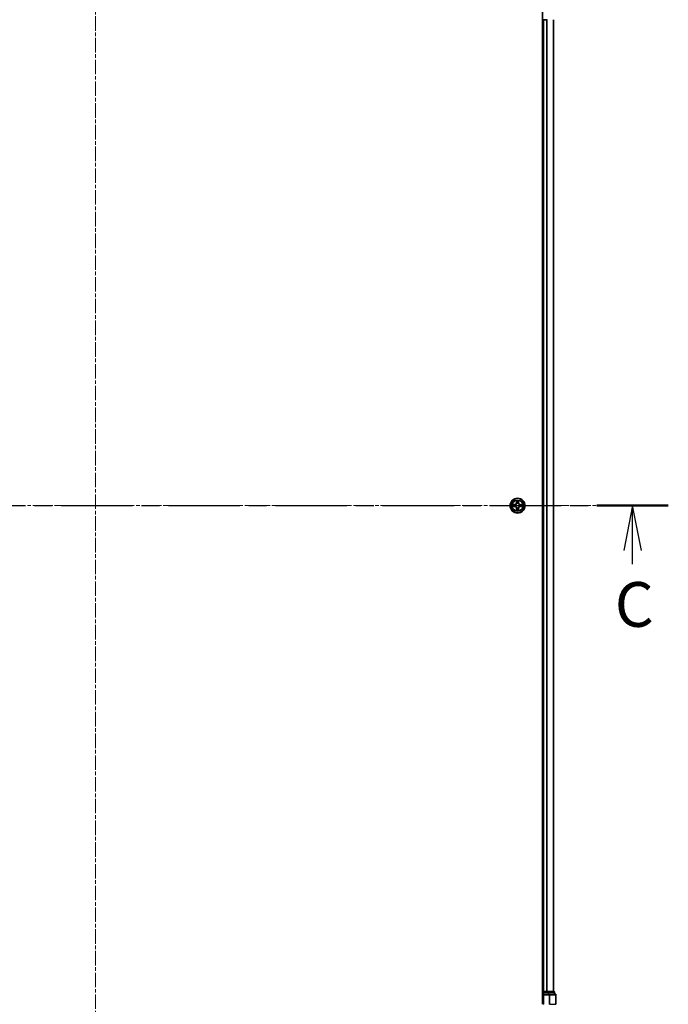
# Model space of a CAD drawing. Units: millimetres. Extents: x 0 to 9248, y 0 to 1967.
# Drawn here: x 2038 to 2292, y 1376 to 1761 of the extents above; entities that cross this region are included whole.
import ezdxf

# ---------------------------------------------------------------- set-up
doc = ezdxf.new("R2010")
doc.units = ezdxf.units.MM
doc.linetypes.add('CHAIN', pattern=[0.3543, 0.2362, -0.0295, 0.0591, -0.0295])
doc.layers.add('Centerline (ISO)', color=7, linetype='Continuous', lineweight=18, true_color=0x80ffff)
for name, color, linetype, lineweight in [('Section Line (ISO)', 7, 'CHAIN', 25), ('Visible (ISO)', 7, 'Continuous', 35), ('Visible Narrow (ISO)', 7, 'Continuous', 25)]:
    doc.layers.add(name, color=color, linetype=linetype, lineweight=lineweight)
doc.styles.add('Note Text (TK)', font='MS PGothic.ttf')

# ---------------------------------------------------------------- blocks, each defined once
blk = doc.blocks.new('2dTransSection91')
at = {"layer": 'Section Line (ISO)', "linetype": 'CHAIN', "ltscale": 16.891287}
blk.add_line((137.028, 232.497), (200.858, 232.497), dxfattribs=at)
at = {"layer": 'Section Line (ISO)', "linetype": 'Continuous', "lineweight": 50}
blk.add_line((196.874, 232.497), (200.858, 232.497), dxfattribs=at)
at = {"layer": 'Section Line (ISO)', "linetype": 'Continuous'}
for p, q in [((198.866, 232.497), (198.366, 229.997)), ((198.866, 229.997), (198.866, 232.497)), ((199.366, 229.997), (198.866, 232.497)), ((198.866, 229.233), (198.866, 229.997))]:
    blk.add_line(p, q, dxfattribs=at)
at = {"layer": 'Section Line (ISO)', "insert": (197.87, 224.946), "char_height": 2.5, "attachment_point": 7, "style": 'Note Text (TK)'}
blk.add_mtext('C', dxfattribs=at)

msp = doc.modelspace()

# ---------------------------------------------------------------- linework, layer by layer
at = {"layer": 'Centerline (ISO)', "linetype": 'CHAIN', "ltscale": 23.990969}
for p, q in [((2068.0735, 1813.8321), (2068.0735, 1329.6279)), ((2270.208, 1571.4793), (1875.6623, 1571.4793))]:
    msp.add_line(p, q, dxfattribs=at)
at = {"layer": 'Visible (ISO)'}
for p, q in [((2242.7735, 1766.4793), (2242.7735, 1376.4793)), ((2242.7735, 1761.4793), (2243.0735, 1761.4793)), ((2243.0735, 1761.4793), (2243.3735, 1761.4793)), ((2243.0735, 1761.4793), (2243.0735, 1381.4793)), ((2243.3735, 1761.4793), (2244.433, 1761.4793)), ((2244.433, 1761.4793), (2244.6566, 1761.4793)), ((2247.0735, 1381.4793), (2247.0735, 1761.4793)), ((2243.0735, 1381.4793), (2242.7735, 1381.4793)), ((2243.3735, 1381.4793), (2243.0735, 1381.4793)), ((2243.0735, 1381.1793), (2243.0735, 1380.4793)), ((2243.0735, 1380.4793), (2243.0735, 1376.4793)), ((2243.0735, 1380.4793), (2243.3735, 1380.1793)), ((2243.3735, 1380.4793), (2243.0735, 1380.4793)), ((2244.433, 1381.4793), (2243.3735, 1381.4793)), ((2243.3735, 1380.4793), (2245.0321, 1380.4793)), ((2244.6566, 1381.4793), (2244.433, 1381.4793)), ((2245.0321, 1381.4793), (2244.6566, 1381.4793)), ((2247.2735, 1381.4793), (2245.0321, 1381.4793)), ((2245.433, 1380.4793), (2245.0321, 1380.4793)), ((2247.7735, 1380.4793), (2245.433, 1380.4793)), ((2247.5735, 1380.4793), (2247.5735, 1381.1793)), ((2248.0735, 1376.4793), (2248.0735, 1380.1793))]:
    msp.add_line(p, q, dxfattribs=at)
msp.add_circle((2233.0735, 1571.4793), 2.9, dxfattribs=at)
for centre, start, end in [((2243.3735, 1381.1793), 90, 180), ((2247.2735, 1381.1793), 0, 90), ((2247.7735, 1380.1793), 0, 90)]:
    msp.add_arc(centre, 0.3, start, end, dxfattribs=at)
at = {"layer": 'Visible Narrow (ISO)'}
for p, q in [((2243.3735, 1381.4793), (2243.3735, 1761.4793)), ((2244.433, 1761.4793), (2244.433, 1381.4793)), ((2244.6635, 1381.4793), (2244.6635, 1761.4793)), ((2247.004, 1761.4793), (2247.004, 1381.4793)), ((2231.8303, 1571.8833), (2231.0508, 1571.8697)), ((2231.0508, 1571.0888), (2231.8303, 1571.0752)), ((2231.3411, 1571.825), (2231.8312, 1571.8335)), ((2231.8312, 1571.125), (2231.3411, 1571.1336)), ((2231.8312, 1571.8335), (2231.8303, 1571.8833)), ((2231.8312, 1571.125), (2231.8303, 1571.0752)), ((2231.8312, 1571.8335), (2231.8324, 1571.7609)), ((2231.8312, 1571.125), (2231.8324, 1571.1977)), ((2232.1366, 1571.7258), (2232.1572, 1571.7204)), ((2232.1572, 1571.2382), (2232.1366, 1571.2328)), ((2232.6831, 1573.502), (2232.6694, 1572.7225)), ((2232.7192, 1572.7216), (2232.6694, 1572.7225)), ((2232.7192, 1572.7216), (2232.7278, 1573.2117)), ((2232.7192, 1572.7216), (2232.7919, 1572.7203)), ((2232.8324, 1572.3956), (2232.827, 1572.4162)), ((2233.32, 1572.4162), (2233.3146, 1572.3956)), ((2233.4277, 1572.7216), (2233.3551, 1572.7203)), ((2233.4192, 1573.2117), (2233.4277, 1572.7216)), ((2233.4277, 1572.7216), (2233.4776, 1572.7225)), ((2233.4776, 1572.7225), (2233.4639, 1573.502)), ((2233.9898, 1571.7204), (2234.0104, 1571.7258)), ((2234.0104, 1571.2328), (2233.9898, 1571.2382)), ((2234.3158, 1571.8335), (2234.3146, 1571.7609)), ((2234.3158, 1571.125), (2234.3146, 1571.1977)), ((2234.3158, 1571.8335), (2234.3167, 1571.8833)), ((2234.3158, 1571.8335), (2234.8059, 1571.825)), ((2234.8059, 1571.1336), (2234.3158, 1571.125)), ((2234.3158, 1571.125), (2234.3167, 1571.0752)), ((2235.0962, 1571.8697), (2234.3167, 1571.8833)), ((2234.3167, 1571.0752), (2235.0962, 1571.0888)), ((2232.7192, 1570.2369), (2232.6694, 1570.2361)), ((2232.6694, 1570.2361), (2232.6831, 1569.4566)), ((2232.7192, 1570.2369), (2232.7919, 1570.2382)), ((2232.7278, 1569.7469), (2232.7192, 1570.2369)), ((2232.827, 1570.5424), (2232.8324, 1570.563)), ((2233.3146, 1570.563), (2233.32, 1570.5424)), ((2233.4277, 1570.2369), (2233.3551, 1570.2382)), ((2233.4277, 1570.2369), (2233.4192, 1569.7469)), ((2233.4277, 1570.2369), (2233.4776, 1570.2361)), ((2233.4639, 1569.4566), (2233.4776, 1570.2361)), ((2242.7735, 1381.1793), (2243.0735, 1381.1793)), ((2243.3735, 1381.1793), (2243.0735, 1381.1793)), ((2243.3735, 1381.4793), (2243.3735, 1381.1793)), ((2243.3735, 1381.1793), (2245.0321, 1381.1793)), ((2243.3735, 1380.4793), (2243.3735, 1381.1793)), ((2243.3735, 1376.4793), (2243.3735, 1380.1793)), ((2243.3735, 1380.1793), (2245.433, 1380.1793)), ((2245.0321, 1381.4793), (2245.0321, 1381.1793)), ((2245.2626, 1381.1793), (2245.0321, 1381.1793)), ((2245.0321, 1381.1793), (2245.0321, 1380.4793)), ((2245.2626, 1381.1793), (2247.504, 1381.1793)), ((2245.2626, 1380.4793), (2245.2626, 1381.1793)), ((2245.433, 1380.4793), (2245.433, 1380.1793)), ((2245.6635, 1380.1793), (2245.433, 1380.1793)), ((2245.433, 1380.1793), (2245.433, 1376.4793)), ((2245.6635, 1380.1793), (2248.004, 1380.1793)), ((2245.6635, 1376.4793), (2245.6635, 1380.1793)), ((2247.5735, 1381.1793), (2247.504, 1381.1793)), ((2247.504, 1381.1793), (2247.504, 1380.4793)), ((2248.0735, 1380.1793), (2248.004, 1380.1793)), ((2248.004, 1380.1793), (2248.004, 1376.4793)), ((2243.3735, 1376.4793), (2243.0735, 1376.4793)), ((2245.6635, 1376.4793), (2245.433, 1376.4793)), ((2245.6635, 1376.4793), (2248.004, 1376.4793)), ((2248.004, 1376.4793), (2248.0735, 1376.4793))]:
    msp.add_line(p, q, dxfattribs=at)
for radius in [2.8677, 2.3092, 2.1415]:
    msp.add_circle((2233.0735, 1571.4793), radius, dxfattribs=at)
for centre, radius, start, end in [((2233.0735, 1571.4793), 2.0601, 169.074582, 190.925418), ((2233.0735, 1571.4793), 1.6122, 169.692479, 190.307521), ((2231.8154, 1572.7374), 0.8542, 271, 359), ((2231.8154, 1570.2212), 0.8542, 1, 89), ((2231.8154, 1572.7374), 0.904, 271, 359), ((2231.8154, 1570.2212), 0.904, 1, 89), ((2233.0735, 1571.4793), 0.9688, 165.258044, 194.741956), ((2233.0735, 1571.4793), 0.9475, 165.258044, 194.741956), ((2233.0735, 1571.4793), 2.0601, 79.074582, 100.925418), ((2233.0735, 1571.4793), 1.6122, 79.692479, 100.307521), ((2233.0735, 1571.4793), 0.9688, 75.258044, 104.741956), ((2233.0735, 1571.4793), 0.9475, 75.258044, 104.741956), ((2234.3316, 1572.7374), 0.904, 181, 269), ((2234.3316, 1570.2212), 0.904, 91, 179), ((2234.3316, 1572.7374), 0.8542, 181, 269), ((2234.3316, 1570.2212), 0.8542, 91, 179), ((2233.0735, 1571.4793), 0.9475, 345.258044, 14.741956), ((2233.0735, 1571.4793), 0.9688, 345.258044, 14.741956), ((2233.0735, 1571.4793), 1.6122, 349.692479, 10.307521), ((2233.0735, 1571.4793), 2.0601, 349.074582, 10.925418), ((2233.0735, 1571.4793), 2.0601, 259.074582, 280.925418), ((2233.0735, 1571.4793), 1.6122, 259.692479, 280.307521), ((2233.0735, 1571.4793), 0.9688, 255.258044, 284.741956), ((2233.0735, 1571.4793), 0.9475, 255.258044, 284.741956)]:
    msp.add_arc(centre, radius, start, end, dxfattribs=at)
for centre, major_axis, ratio, start_param, end_param in [((2231.342, 1571.7752), (0.002, 0.05), 0.54850665, 0.10442473, 1.4996069), ((2231.342, 1571.1834), (0.002, -0.05), 0.54850665, 4.7835784, 6.17876057), ((2231.5314, 1571.7597), (0.008, 0.0494), 0.89574018, 0.19731949, 1.55274262), ((2231.5314, 1571.1988), (0.008, -0.0494), 0.89574018, 4.73044269, 6.08586581), ((2231.8333, 1571.7111), (0.008, 0.0494), 0.89572054, 0.1973017, 1.54834765), ((2231.8333, 1571.2475), (0.008, -0.0494), 0.89572054, 4.73483766, 6.08588361), ((2232.1799, 1571.7144), (-0.0091, 0.0492), 0.87684641, 0.18229136, 1.17990219), ((2232.1799, 1571.2441), (-0.0091, -0.0492), 0.87684642, 5.10328313, 6.10089396), ((2232.1799, 1571.7144), (-0.0149, 0.0477), 0.41070123, 0.09573579, 1.31868747), ((2232.1799, 1571.2441), (-0.0149, -0.0477), 0.41070123, 4.96449783, 6.18744952), ((2232.7776, 1573.2108), (-0.05, -0.002), 0.54850665, 4.7835784, 6.17876057), ((2232.793, 1573.0214), (-0.0494, -0.008), 0.89574018, 4.73044269, 6.08586581), ((2232.8384, 1572.3729), (-0.0492, 0.0091), 0.87684642, 5.10328313, 6.10089396), ((2232.8384, 1572.3729), (-0.0477, 0.0149), 0.41070123, 4.96449783, 6.18744952), ((2232.8417, 1572.7195), (-0.0494, -0.008), 0.89572054, 4.73483766, 6.08588361), ((2233.3053, 1572.7195), (0.0494, -0.008), 0.89572054, 0.1973017, 1.54834765), ((2233.3086, 1572.3729), (0.0477, 0.0149), 0.41070123, 0.09573579, 1.31868747), ((2233.3086, 1572.3729), (0.0492, 0.0091), 0.87684641, 0.18229136, 1.17990219), ((2233.354, 1573.0214), (0.0494, -0.008), 0.89574018, 0.19731949, 1.55274262), ((2233.3694, 1573.2108), (0.05, -0.002), 0.54850665, 0.10442473, 1.4996069), ((2233.9671, 1571.7144), (0.0091, 0.0492), 0.87684642, 5.10328313, 6.10089396), ((2233.9671, 1571.7144), (0.0149, 0.0477), 0.41070123, 4.96449783, 6.18744952), ((2233.9671, 1571.2441), (0.0149, -0.0477), 0.41070123, 0.09573579, 1.31868747), ((2233.9671, 1571.2441), (0.0091, -0.0492), 0.87684641, 0.18229136, 1.17990219), ((2234.3137, 1571.7111), (-0.008, 0.0494), 0.89572054, 4.73483766, 6.08588361), ((2234.3137, 1571.2475), (-0.008, -0.0494), 0.89572054, 0.1973017, 1.54834765), ((2234.6156, 1571.7597), (-0.008, 0.0494), 0.89574018, 4.73044269, 6.08586581), ((2234.6156, 1571.1988), (-0.008, -0.0494), 0.89574018, 0.19731949, 1.55274262), ((2234.805, 1571.7752), (-0.002, 0.05), 0.54850665, 4.7835784, 6.17876057), ((2234.805, 1571.1834), (-0.002, -0.05), 0.54850665, 0.10442473, 1.4996069), ((2232.7776, 1569.7478), (-0.05, 0.002), 0.54850665, 0.10442473, 1.4996069), ((2232.793, 1569.9372), (-0.0494, 0.008), 0.89574018, 0.19731949, 1.55274262), ((2232.8384, 1570.5857), (-0.0492, -0.0091), 0.87684641, 0.18229136, 1.17990219), ((2232.8384, 1570.5857), (-0.0477, -0.0149), 0.41070123, 0.09573579, 1.31868747), ((2232.8417, 1570.2391), (-0.0494, 0.008), 0.89572054, 0.1973017, 1.54834765), ((2233.3053, 1570.2391), (0.0494, 0.008), 0.89572054, 4.73483766, 6.08588361), ((2233.3086, 1570.5857), (0.0477, -0.0149), 0.41070123, 4.96449783, 6.18744952), ((2233.3086, 1570.5857), (0.0492, -0.0091), 0.87684642, 5.10328313, 6.10089396), ((2233.354, 1569.9372), (0.0494, 0.008), 0.89574018, 4.73044269, 6.08586581), ((2233.3694, 1569.7478), (0.05, 0.002), 0.54850665, 4.7835784, 6.17876057), ((2245.0321, 1381.1793), (0, 0.3), 0.76822128, 4.71238898, 6.28318531), ((2245.433, 1380.1793), (0, 0.3), 0.76822128, 4.71238898, 6.28318531), ((2247.2735, 1381.1793), (0, 0.3), 0.76822128, 4.71238898, 6.28318531), ((2247.7735, 1380.1793), (0, 0.3), 0.76822128, 4.71238898, 6.28318531)]:
    msp.add_ellipse(centre, major_axis=major_axis, ratio=ratio, start_param=start_param, end_param=end_param, dxfattribs=at)
for points, knots in [([(2231.3411, 1571.825), (2231.3177, 1571.8252), (2231.2933, 1571.8272), (2231.2289, 1571.8348), (2231.1885, 1571.8419), (2231.1152, 1571.8562), (2231.0828, 1571.863), (2231.0508, 1571.8697)], [-0.0320559737, -0.0320559737, -0.0320559737, -0.0320559737, -0.0236501899, -0.0236501899, -0.0102009359, -0.0102009359, 0.0003383294, 0.0003383294, 0.0003383294, 0.0003383294]), ([(2231.0508, 1571.8697), (2231.0799, 1571.8563), (2231.1093, 1571.8426), (2231.1759, 1571.814), (2231.2126, 1571.7997), (2231.2712, 1571.7843), (2231.2935, 1571.7804), (2231.3148, 1571.7798)], [-0.0003383294, -0.0003383294, -0.0003383294, -0.0003383294, 0.0102009359, 0.0102009359, 0.0236501899, 0.0236501899, 0.0320559737, 0.0320559737, 0.0320559737, 0.0320559737]), ([(2231.3148, 1571.1787), (2231.2997, 1571.1784), (2231.2842, 1571.1763), (2231.2433, 1571.1678), (2231.2177, 1571.1596), (2231.169, 1571.1415), (2231.146, 1571.1318), (2231.0988, 1571.111), (2231.0747, 1571.0999), (2231.0508, 1571.0888)], [0, 0, 0, 0, 0.0059340385, 0.0059340385, 0.0154285, 0.0154285, 0.0237449879, 0.0237449879, 0.0323943032, 0.0323943032, 0.0323943032, 0.0323943032]), ([(2231.0508, 1571.0888), (2231.0771, 1571.0944), (2231.1036, 1571.1), (2231.1555, 1571.1103), (2231.1809, 1571.1151), (2231.2344, 1571.1241), (2231.2626, 1571.1282), (2231.3076, 1571.1324), (2231.3246, 1571.1334), (2231.3411, 1571.1336)], [-0.0323943032, -0.0323943032, -0.0323943032, -0.0323943032, -0.0237449879, -0.0237449879, -0.0154285, -0.0154285, -0.0059340385, -0.0059340385, 0, 0, 0, 0]), ([(2231.3148, 1571.7798), (2231.3513, 1571.7789), (2231.3847, 1571.7774), (2231.4431, 1571.7734), (2231.4679, 1571.7708), (2231.4873, 1571.7677)], [-0.0289828459, -0.0289828459, -0.0289828459, -0.0289828459, -0.0145850634, -0.0145850634, 0, 0, 0, 0]), ([(2231.4873, 1571.1908), (2231.4681, 1571.1878), (2231.4434, 1571.1852), (2231.3851, 1571.1811), (2231.3516, 1571.1797), (2231.3148, 1571.1787)], [-0.0289828459, -0.0289828459, -0.0289828459, -0.0289828459, -0.014491423, -0.014491423, 0, 0, 0, 0]), ([(2231.5305, 1571.8095), (2231.5092, 1571.813), (2231.4819, 1571.8161), (2231.4178, 1571.8212), (2231.3812, 1571.8234), (2231.3411, 1571.825)], [0, 0, 0, 0, 0.0145850634, 0.0145850634, 0.0289828459, 0.0289828459, 0.0289828459, 0.0289828459]), ([(2231.3411, 1571.1336), (2231.3815, 1571.1352), (2231.4183, 1571.1373), (2231.4822, 1571.1425), (2231.5093, 1571.1456), (2231.5305, 1571.149)], [0, 0, 0, 0, 0.014491423, 0.014491423, 0.0289828459, 0.0289828459, 0.0289828459, 0.0289828459]), ([(2231.4873, 1571.7677), (2231.5377, 1571.7597), (2231.588, 1571.7516), (2231.6886, 1571.7355), (2231.739, 1571.7274), (2231.7893, 1571.7193)], [-0.0687798542, -0.0687798542, -0.0687798542, -0.0687798542, -0.0343899271, -0.0343899271, 0, 0, 0, 0]), ([(2231.7893, 1571.2392), (2231.739, 1571.2312), (2231.6886, 1571.2231), (2231.588, 1571.207), (2231.5377, 1571.1989), (2231.4873, 1571.1908)], [-0.0687798542, -0.0687798542, -0.0687798542, -0.0687798542, -0.0343899271, -0.0343899271, 0, 0, 0, 0]), ([(2231.8324, 1571.7609), (2231.7821, 1571.769), (2231.7318, 1571.7771), (2231.6312, 1571.7933), (2231.5809, 1571.8014), (2231.5305, 1571.8095)], [0, 0, 0, 0, 0.0343899271, 0.0343899271, 0.0687798542, 0.0687798542, 0.0687798542, 0.0687798542]), ([(2231.5305, 1571.149), (2231.5809, 1571.1571), (2231.6312, 1571.1652), (2231.7318, 1571.1814), (2231.7821, 1571.1896), (2231.8324, 1571.1977)], [0, 0, 0, 0, 0.0343899271, 0.0343899271, 0.0687798542, 0.0687798542, 0.0687798542, 0.0687798542]), ([(2231.7893, 1571.7193), (2231.8612, 1571.7078), (2231.9343, 1571.704), (2232.051, 1571.7116), (2232.0933, 1571.717), (2232.1366, 1571.7258)], [-0.0982412545, -0.0982412545, -0.0982412545, -0.0982412545, -0.0491206273, -0.0491206273, -0.0217758941, -0.0217758941, -0.0217758941, -0.0217758941]), ([(2232.1366, 1571.2328), (2232.0933, 1571.2416), (2232.051, 1571.247), (2231.9343, 1571.2546), (2231.8612, 1571.2507), (2231.7893, 1571.2392)], [-0.0764653604, -0.0764653604, -0.0764653604, -0.0764653604, -0.0491206273, -0.0491206273, 0, 0, 0, 0]), ([(2232.1632, 1571.7613), (2232.122, 1571.7541), (2232.0817, 1571.7498), (2231.9705, 1571.7447), (2231.9008, 1571.7493), (2231.8324, 1571.7609)], [0.0217758941, 0.0217758941, 0.0217758941, 0.0217758941, 0.0491206273, 0.0491206273, 0.0982412545, 0.0982412545, 0.0982412545, 0.0982412545]), ([(2231.8324, 1571.1977), (2231.9008, 1571.2093), (2231.9705, 1571.2139), (2232.0817, 1571.2088), (2232.122, 1571.2045), (2232.1632, 1571.1972)], [0, 0, 0, 0, 0.0491206273, 0.0491206273, 0.0764653604, 0.0764653604, 0.0764653604, 0.0764653604]), ([(2232.1572, 1571.7204), (2232.1731, 1571.7255), (2232.1889, 1571.7311), (2232.285, 1571.7677), (2232.3641, 1571.8093), (2232.4867, 1571.8972), (2232.5324, 1571.9359), (2232.5747, 1571.9781), (2232.6169, 1572.0204), (2232.6556, 1572.0661), (2232.7434, 1572.1887), (2232.7851, 1572.2678), (2232.8216, 1572.3638), (2232.8272, 1572.3797), (2232.8324, 1572.3956)], [-0.174866013, -0.174866013, -0.174866013, -0.174866013, -0.16940495, -0.16940495, -0.141674077, -0.141674077, -0.124342281, -0.124342281, -0.124342281, -0.107010485, -0.107010485, -0.079279611, -0.079279611, -0.073818549, -0.073818549, -0.073818549, -0.073818549]), ([(2232.8324, 1570.563), (2232.8272, 1570.5789), (2232.8216, 1570.5947), (2232.7851, 1570.6907), (2232.7434, 1570.7698), (2232.6556, 1570.8925), (2232.6169, 1570.9382), (2232.5747, 1570.9804), (2232.5324, 1571.0227), (2232.4867, 1571.0614), (2232.3641, 1571.1492), (2232.285, 1571.1909), (2232.1889, 1571.2274), (2232.1731, 1571.233), (2232.1572, 1571.2382)], [-0.174866013, -0.174866013, -0.174866013, -0.174866013, -0.16940495, -0.16940495, -0.141674077, -0.141674077, -0.124342281, -0.124342281, -0.124342281, -0.107010485, -0.107010485, -0.079279611, -0.079279611, -0.073818549, -0.073818549, -0.073818549, -0.073818549]), ([(2232.7914, 1572.3896), (2232.7868, 1572.3745), (2232.7817, 1572.3594), (2232.7485, 1572.2682), (2232.7106, 1572.1932), (2232.6304, 1572.0782), (2232.595, 1572.0357), (2232.556, 1571.9967), (2232.517, 1571.9577), (2232.4746, 1571.9224), (2232.3596, 1571.8422), (2232.2846, 1571.8043), (2232.1934, 1571.7711), (2232.1783, 1571.766), (2232.1632, 1571.7613)], [0.073818549, 0.073818549, 0.073818549, 0.073818549, 0.079279611, 0.079279611, 0.107010485, 0.107010485, 0.124342281, 0.124342281, 0.124342281, 0.141674077, 0.141674077, 0.16940495, 0.16940495, 0.174866013, 0.174866013, 0.174866013, 0.174866013]), ([(2232.1632, 1571.1972), (2232.1783, 1571.1925), (2232.1934, 1571.1875), (2232.2846, 1571.1542), (2232.3596, 1571.1164), (2232.4746, 1571.0362), (2232.517, 1571.0008), (2232.556, 1570.9618), (2232.595, 1570.9228), (2232.6304, 1570.8803), (2232.7106, 1570.7654), (2232.7485, 1570.6904), (2232.7817, 1570.5992), (2232.7868, 1570.5841), (2232.7914, 1570.569)], [0.073818549, 0.073818549, 0.073818549, 0.073818549, 0.079279611, 0.079279611, 0.107010485, 0.107010485, 0.124342281, 0.124342281, 0.124342281, 0.141674077, 0.141674077, 0.16940495, 0.16940495, 0.174866013, 0.174866013, 0.174866013, 0.174866013]), ([(2232.773, 1573.238), (2232.7726, 1573.253), (2232.7705, 1573.2685), (2232.762, 1573.3095), (2232.7538, 1573.3351), (2232.7357, 1573.3838), (2232.726, 1573.4068), (2232.7053, 1573.454), (2232.6941, 1573.4781), (2232.6831, 1573.502)], [0, 0, 0, 0, 0.0059340385, 0.0059340385, 0.0154285, 0.0154285, 0.0237449879, 0.0237449879, 0.0323943032, 0.0323943032, 0.0323943032, 0.0323943032]), ([(2232.6831, 1573.502), (2232.6886, 1573.4757), (2232.6942, 1573.4492), (2232.7045, 1573.3972), (2232.7094, 1573.3719), (2232.7183, 1573.3183), (2232.7224, 1573.2902), (2232.7266, 1573.2452), (2232.7276, 1573.2282), (2232.7278, 1573.2117)], [-0.0323943032, -0.0323943032, -0.0323943032, -0.0323943032, -0.0237449879, -0.0237449879, -0.0154285, -0.0154285, -0.0059340385, -0.0059340385, 0, 0, 0, 0]), ([(2232.7278, 1573.2117), (2232.7294, 1573.1713), (2232.7316, 1573.1345), (2232.7368, 1573.0705), (2232.7398, 1573.0434), (2232.7432, 1573.0222)], [0, 0, 0, 0, 0.014491423, 0.014491423, 0.0289828459, 0.0289828459, 0.0289828459, 0.0289828459]), ([(2232.7432, 1573.0222), (2232.7513, 1572.9719), (2232.7595, 1572.9216), (2232.7757, 1572.821), (2232.7838, 1572.7707), (2232.7919, 1572.7203)], [0, 0, 0, 0, 0.0343899271, 0.0343899271, 0.0687798542, 0.0687798542, 0.0687798542, 0.0687798542]), ([(2232.785, 1573.0654), (2232.782, 1573.0847), (2232.7794, 1573.1094), (2232.7754, 1573.1676), (2232.7739, 1573.2012), (2232.773, 1573.238)], [-0.0289828459, -0.0289828459, -0.0289828459, -0.0289828459, -0.014491423, -0.014491423, 0, 0, 0, 0]), ([(2232.8335, 1572.7635), (2232.8254, 1572.8138), (2232.8173, 1572.8641), (2232.8012, 1572.9648), (2232.7931, 1573.0151), (2232.785, 1573.0654)], [-0.0687798542, -0.0687798542, -0.0687798542, -0.0687798542, -0.0343899271, -0.0343899271, 0, 0, 0, 0]), ([(2232.7919, 1572.7203), (2232.8035, 1572.6519), (2232.8081, 1572.5823), (2232.803, 1572.4711), (2232.7987, 1572.4308), (2232.7914, 1572.3896)], [0, 0, 0, 0, 0.0491206273, 0.0491206273, 0.0764653604, 0.0764653604, 0.0764653604, 0.0764653604]), ([(2232.827, 1572.4162), (2232.8358, 1572.4595), (2232.8412, 1572.5018), (2232.8488, 1572.6185), (2232.845, 1572.6916), (2232.8335, 1572.7635)], [-0.0764653604, -0.0764653604, -0.0764653604, -0.0764653604, -0.0491206273, -0.0491206273, 0, 0, 0, 0]), ([(2233.3135, 1572.7635), (2233.302, 1572.6916), (2233.2982, 1572.6185), (2233.3058, 1572.5018), (2233.3112, 1572.4595), (2233.32, 1572.4162)], [-0.0982412545, -0.0982412545, -0.0982412545, -0.0982412545, -0.0491206273, -0.0491206273, -0.0217758941, -0.0217758941, -0.0217758941, -0.0217758941]), ([(2233.362, 1573.0654), (2233.3539, 1573.0151), (2233.3458, 1572.9648), (2233.3297, 1572.8641), (2233.3216, 1572.8138), (2233.3135, 1572.7635)], [-0.0687798542, -0.0687798542, -0.0687798542, -0.0687798542, -0.0343899271, -0.0343899271, 0, 0, 0, 0]), ([(2233.3146, 1572.3956), (2233.3198, 1572.3797), (2233.3253, 1572.3638), (2233.3619, 1572.2678), (2233.4036, 1572.1887), (2233.4914, 1572.0661), (2233.5301, 1572.0204), (2233.5723, 1571.9781), (2233.6146, 1571.9359), (2233.6603, 1571.8972), (2233.7829, 1571.8093), (2233.862, 1571.7677), (2233.958, 1571.7311), (2233.9739, 1571.7255), (2233.9898, 1571.7204)], [-0.174866013, -0.174866013, -0.174866013, -0.174866013, -0.16940495, -0.16940495, -0.141674077, -0.141674077, -0.124342281, -0.124342281, -0.124342281, -0.107010485, -0.107010485, -0.079279611, -0.079279611, -0.073818549, -0.073818549, -0.073818549, -0.073818549]), ([(2233.9898, 1571.2382), (2233.9739, 1571.233), (2233.958, 1571.2274), (2233.862, 1571.1909), (2233.7829, 1571.1492), (2233.6603, 1571.0614), (2233.6146, 1571.0227), (2233.5723, 1570.9804), (2233.5301, 1570.9382), (2233.4914, 1570.8925), (2233.4036, 1570.7698), (2233.3619, 1570.6907), (2233.3253, 1570.5947), (2233.3198, 1570.5789), (2233.3146, 1570.563)], [-0.174866013, -0.174866013, -0.174866013, -0.174866013, -0.16940495, -0.16940495, -0.141674077, -0.141674077, -0.124342281, -0.124342281, -0.124342281, -0.107010485, -0.107010485, -0.079279611, -0.079279611, -0.073818549, -0.073818549, -0.073818549, -0.073818549]), ([(2233.3555, 1572.3896), (2233.3483, 1572.4308), (2233.344, 1572.4711), (2233.3389, 1572.5823), (2233.3435, 1572.6519), (2233.3551, 1572.7203)], [0.0217758941, 0.0217758941, 0.0217758941, 0.0217758941, 0.0491206273, 0.0491206273, 0.0982412545, 0.0982412545, 0.0982412545, 0.0982412545]), ([(2233.3551, 1572.7203), (2233.3632, 1572.7707), (2233.3713, 1572.821), (2233.3875, 1572.9216), (2233.3956, 1572.9719), (2233.4038, 1573.0222)], [0, 0, 0, 0, 0.0343899271, 0.0343899271, 0.0687798542, 0.0687798542, 0.0687798542, 0.0687798542]), ([(2233.9838, 1571.7613), (2233.9687, 1571.766), (2233.9536, 1571.7711), (2233.8624, 1571.8043), (2233.7874, 1571.8422), (2233.6724, 1571.9224), (2233.63, 1571.9577), (2233.591, 1571.9967), (2233.552, 1572.0357), (2233.5166, 1572.0782), (2233.4364, 1572.1932), (2233.3985, 1572.2682), (2233.3653, 1572.3594), (2233.3602, 1572.3745), (2233.3555, 1572.3896)], [0.073818549, 0.073818549, 0.073818549, 0.073818549, 0.079279611, 0.079279611, 0.107010485, 0.107010485, 0.124342281, 0.124342281, 0.124342281, 0.141674077, 0.141674077, 0.16940495, 0.16940495, 0.174866013, 0.174866013, 0.174866013, 0.174866013]), ([(2233.3555, 1570.569), (2233.3602, 1570.5841), (2233.3653, 1570.5992), (2233.3985, 1570.6904), (2233.4364, 1570.7654), (2233.5166, 1570.8803), (2233.552, 1570.9228), (2233.591, 1570.9618), (2233.63, 1571.0008), (2233.6724, 1571.0362), (2233.7874, 1571.1164), (2233.8624, 1571.1542), (2233.9536, 1571.1875), (2233.9687, 1571.1925), (2233.9838, 1571.1972)], [0.073818549, 0.073818549, 0.073818549, 0.073818549, 0.079279611, 0.079279611, 0.107010485, 0.107010485, 0.124342281, 0.124342281, 0.124342281, 0.141674077, 0.141674077, 0.16940495, 0.16940495, 0.174866013, 0.174866013, 0.174866013, 0.174866013]), ([(2233.374, 1573.238), (2233.3731, 1573.2014), (2233.3717, 1573.1681), (2233.3676, 1573.1097), (2233.365, 1573.0848), (2233.362, 1573.0654)], [-0.0289828459, -0.0289828459, -0.0289828459, -0.0289828459, -0.0145850634, -0.0145850634, 0, 0, 0, 0]), ([(2233.4639, 1573.502), (2233.4505, 1573.4729), (2233.4369, 1573.4434), (2233.4083, 1573.3769), (2233.3939, 1573.3402), (2233.3785, 1573.2815), (2233.3746, 1573.2593), (2233.374, 1573.238)], [-0.0003383294, -0.0003383294, -0.0003383294, -0.0003383294, 0.0102009359, 0.0102009359, 0.0236501899, 0.0236501899, 0.0320559737, 0.0320559737, 0.0320559737, 0.0320559737]), ([(2233.4038, 1573.0222), (2233.4072, 1573.0436), (2233.4103, 1573.0709), (2233.4155, 1573.1349), (2233.4176, 1573.1716), (2233.4192, 1573.2117)], [0, 0, 0, 0, 0.0145850634, 0.0145850634, 0.0289828459, 0.0289828459, 0.0289828459, 0.0289828459]), ([(2233.4192, 1573.2117), (2233.4195, 1573.2351), (2233.4214, 1573.2595), (2233.429, 1573.3239), (2233.4361, 1573.3643), (2233.4504, 1573.4375), (2233.4572, 1573.4699), (2233.4639, 1573.502)], [-0.0320559737, -0.0320559737, -0.0320559737, -0.0320559737, -0.0236501899, -0.0236501899, -0.0102009359, -0.0102009359, 0.0003383294, 0.0003383294, 0.0003383294, 0.0003383294]), ([(2234.3146, 1571.7609), (2234.2462, 1571.7493), (2234.1765, 1571.7447), (2234.0653, 1571.7498), (2234.025, 1571.7541), (2233.9838, 1571.7613)], [0, 0, 0, 0, 0.0491206273, 0.0491206273, 0.0764653604, 0.0764653604, 0.0764653604, 0.0764653604]), ([(2233.9838, 1571.1972), (2234.025, 1571.2045), (2234.0653, 1571.2088), (2234.1765, 1571.2139), (2234.2462, 1571.2093), (2234.3146, 1571.1977)], [0.0217758941, 0.0217758941, 0.0217758941, 0.0217758941, 0.0491206273, 0.0491206273, 0.0982412545, 0.0982412545, 0.0982412545, 0.0982412545]), ([(2234.0104, 1571.7258), (2234.0537, 1571.717), (2234.096, 1571.7116), (2234.2127, 1571.704), (2234.2858, 1571.7078), (2234.3577, 1571.7193)], [-0.0764653604, -0.0764653604, -0.0764653604, -0.0764653604, -0.0491206273, -0.0491206273, 0, 0, 0, 0]), ([(2234.3577, 1571.2392), (2234.2858, 1571.2507), (2234.2127, 1571.2546), (2234.096, 1571.247), (2234.0537, 1571.2416), (2234.0104, 1571.2328)], [-0.0982412545, -0.0982412545, -0.0982412545, -0.0982412545, -0.0491206273, -0.0491206273, -0.0217758941, -0.0217758941, -0.0217758941, -0.0217758941]), ([(2234.6165, 1571.8095), (2234.5661, 1571.8014), (2234.5158, 1571.7933), (2234.4152, 1571.7771), (2234.3649, 1571.769), (2234.3146, 1571.7609)], [0, 0, 0, 0, 0.0343899271, 0.0343899271, 0.0687798542, 0.0687798542, 0.0687798542, 0.0687798542]), ([(2234.3146, 1571.1977), (2234.3649, 1571.1896), (2234.4152, 1571.1814), (2234.5158, 1571.1652), (2234.5661, 1571.1571), (2234.6165, 1571.149)], [0, 0, 0, 0, 0.0343899271, 0.0343899271, 0.0687798542, 0.0687798542, 0.0687798542, 0.0687798542]), ([(2234.3577, 1571.7193), (2234.408, 1571.7274), (2234.4584, 1571.7355), (2234.559, 1571.7516), (2234.6093, 1571.7597), (2234.6597, 1571.7677)], [-0.0687798542, -0.0687798542, -0.0687798542, -0.0687798542, -0.0343899271, -0.0343899271, 0, 0, 0, 0]), ([(2234.6597, 1571.1908), (2234.6093, 1571.1989), (2234.559, 1571.207), (2234.4584, 1571.2231), (2234.408, 1571.2312), (2234.3577, 1571.2392)], [-0.0687798542, -0.0687798542, -0.0687798542, -0.0687798542, -0.0343899271, -0.0343899271, 0, 0, 0, 0]), ([(2234.8059, 1571.825), (2234.7655, 1571.8234), (2234.7287, 1571.8212), (2234.6648, 1571.816), (2234.6377, 1571.813), (2234.6165, 1571.8095)], [0, 0, 0, 0, 0.014491423, 0.014491423, 0.0289828459, 0.0289828459, 0.0289828459, 0.0289828459]), ([(2234.6165, 1571.149), (2234.6378, 1571.1456), (2234.6651, 1571.1425), (2234.7292, 1571.1373), (2234.7658, 1571.1352), (2234.8059, 1571.1336)], [0, 0, 0, 0, 0.0145850634, 0.0145850634, 0.0289828459, 0.0289828459, 0.0289828459, 0.0289828459]), ([(2234.6597, 1571.7677), (2234.6789, 1571.7708), (2234.7036, 1571.7734), (2234.7619, 1571.7774), (2234.7954, 1571.7789), (2234.8322, 1571.7798)], [-0.0289828459, -0.0289828459, -0.0289828459, -0.0289828459, -0.014491423, -0.014491423, 0, 0, 0, 0]), ([(2234.8322, 1571.1787), (2234.7957, 1571.1797), (2234.7623, 1571.1811), (2234.7039, 1571.1852), (2234.6791, 1571.1877), (2234.6597, 1571.1908)], [-0.0289828459, -0.0289828459, -0.0289828459, -0.0289828459, -0.0145850634, -0.0145850634, 0, 0, 0, 0]), ([(2235.0962, 1571.8697), (2235.0699, 1571.8642), (2235.0434, 1571.8586), (2234.9915, 1571.8482), (2234.9661, 1571.8434), (2234.9126, 1571.8344), (2234.8844, 1571.8304), (2234.8394, 1571.8262), (2234.8224, 1571.8252), (2234.8059, 1571.825)], [-0.0323943032, -0.0323943032, -0.0323943032, -0.0323943032, -0.0237449879, -0.0237449879, -0.0154285, -0.0154285, -0.0059340385, -0.0059340385, 0, 0, 0, 0]), ([(2234.8059, 1571.1336), (2234.8293, 1571.1333), (2234.8537, 1571.1314), (2234.9181, 1571.1237), (2234.9585, 1571.1166), (2235.0318, 1571.1024), (2235.0642, 1571.0956), (2235.0962, 1571.0888)], [-0.0320559737, -0.0320559737, -0.0320559737, -0.0320559737, -0.0236501899, -0.0236501899, -0.0102009359, -0.0102009359, 0.0003383294, 0.0003383294, 0.0003383294, 0.0003383294]), ([(2234.8322, 1571.7798), (2234.8473, 1571.7802), (2234.8628, 1571.7823), (2234.9037, 1571.7908), (2234.9293, 1571.799), (2234.978, 1571.8171), (2235.001, 1571.8267), (2235.0482, 1571.8475), (2235.0723, 1571.8587), (2235.0962, 1571.8697)], [0, 0, 0, 0, 0.0059340385, 0.0059340385, 0.0154285, 0.0154285, 0.0237449879, 0.0237449879, 0.0323943032, 0.0323943032, 0.0323943032, 0.0323943032]), ([(2235.0962, 1571.0888), (2235.0671, 1571.1023), (2235.0377, 1571.1159), (2234.9711, 1571.1445), (2234.9344, 1571.1588), (2234.8758, 1571.1742), (2234.8535, 1571.1782), (2234.8322, 1571.1787)], [-0.0003383294, -0.0003383294, -0.0003383294, -0.0003383294, 0.0102009359, 0.0102009359, 0.0236501899, 0.0236501899, 0.0320559737, 0.0320559737, 0.0320559737, 0.0320559737]), ([(2232.7278, 1569.7469), (2232.7275, 1569.7235), (2232.7256, 1569.6991), (2232.718, 1569.6347), (2232.7109, 1569.5943), (2232.6966, 1569.521), (2232.6898, 1569.4886), (2232.6831, 1569.4566)], [-0.0320559737, -0.0320559737, -0.0320559737, -0.0320559737, -0.0236501899, -0.0236501899, -0.0102009359, -0.0102009359, 0.0003383294, 0.0003383294, 0.0003383294, 0.0003383294]), ([(2232.6831, 1569.4566), (2232.6965, 1569.4857), (2232.7101, 1569.5151), (2232.7387, 1569.5817), (2232.7531, 1569.6184), (2232.7685, 1569.677), (2232.7724, 1569.6992), (2232.773, 1569.7206)], [-0.0003383294, -0.0003383294, -0.0003383294, -0.0003383294, 0.0102009359, 0.0102009359, 0.0236501899, 0.0236501899, 0.0320559737, 0.0320559737, 0.0320559737, 0.0320559737]), ([(2232.7432, 1569.9363), (2232.7398, 1569.915), (2232.7367, 1569.8877), (2232.7315, 1569.8236), (2232.7294, 1569.787), (2232.7278, 1569.7469)], [0, 0, 0, 0, 0.0145850634, 0.0145850634, 0.0289828459, 0.0289828459, 0.0289828459, 0.0289828459]), ([(2232.7919, 1570.2382), (2232.7838, 1570.1879), (2232.7757, 1570.1376), (2232.7595, 1570.0369), (2232.7513, 1569.9866), (2232.7432, 1569.9363)], [0, 0, 0, 0, 0.0343899271, 0.0343899271, 0.0687798542, 0.0687798542, 0.0687798542, 0.0687798542]), ([(2232.773, 1569.7206), (2232.7739, 1569.7571), (2232.7753, 1569.7905), (2232.7794, 1569.8489), (2232.782, 1569.8737), (2232.785, 1569.8931)], [-0.0289828459, -0.0289828459, -0.0289828459, -0.0289828459, -0.0145850634, -0.0145850634, 0, 0, 0, 0]), ([(2232.785, 1569.8931), (2232.7931, 1569.9434), (2232.8012, 1569.9938), (2232.8173, 1570.0944), (2232.8254, 1570.1447), (2232.8335, 1570.1951)], [-0.0687798542, -0.0687798542, -0.0687798542, -0.0687798542, -0.0343899271, -0.0343899271, 0, 0, 0, 0]), ([(2232.7914, 1570.569), (2232.7987, 1570.5277), (2232.803, 1570.4875), (2232.8081, 1570.3763), (2232.8035, 1570.3066), (2232.7919, 1570.2382)], [0.0217758941, 0.0217758941, 0.0217758941, 0.0217758941, 0.0491206273, 0.0491206273, 0.0982412545, 0.0982412545, 0.0982412545, 0.0982412545]), ([(2232.8335, 1570.1951), (2232.845, 1570.2669), (2232.8488, 1570.3401), (2232.8412, 1570.4568), (2232.8358, 1570.4991), (2232.827, 1570.5424)], [-0.0982412545, -0.0982412545, -0.0982412545, -0.0982412545, -0.0491206273, -0.0491206273, -0.0217758941, -0.0217758941, -0.0217758941, -0.0217758941]), ([(2233.32, 1570.5424), (2233.3112, 1570.4991), (2233.3058, 1570.4568), (2233.2982, 1570.3401), (2233.302, 1570.2669), (2233.3135, 1570.1951)], [-0.0764653604, -0.0764653604, -0.0764653604, -0.0764653604, -0.0491206273, -0.0491206273, 0, 0, 0, 0]), ([(2233.3135, 1570.1951), (2233.3216, 1570.1447), (2233.3297, 1570.0944), (2233.3458, 1569.9938), (2233.3539, 1569.9434), (2233.362, 1569.8931)], [-0.0687798542, -0.0687798542, -0.0687798542, -0.0687798542, -0.0343899271, -0.0343899271, 0, 0, 0, 0]), ([(2233.3551, 1570.2382), (2233.3435, 1570.3066), (2233.3389, 1570.3763), (2233.344, 1570.4875), (2233.3483, 1570.5277), (2233.3555, 1570.569)], [0, 0, 0, 0, 0.0491206273, 0.0491206273, 0.0764653604, 0.0764653604, 0.0764653604, 0.0764653604]), ([(2233.4038, 1569.9363), (2233.3956, 1569.9866), (2233.3875, 1570.0369), (2233.3713, 1570.1376), (2233.3632, 1570.1879), (2233.3551, 1570.2382)], [0, 0, 0, 0, 0.0343899271, 0.0343899271, 0.0687798542, 0.0687798542, 0.0687798542, 0.0687798542]), ([(2233.362, 1569.8931), (2233.365, 1569.8738), (2233.3676, 1569.8492), (2233.3716, 1569.7909), (2233.3731, 1569.7574), (2233.374, 1569.7206)], [-0.0289828459, -0.0289828459, -0.0289828459, -0.0289828459, -0.014491423, -0.014491423, 0, 0, 0, 0]), ([(2233.374, 1569.7206), (2233.3744, 1569.7055), (2233.3765, 1569.69), (2233.385, 1569.6491), (2233.3932, 1569.6235), (2233.4113, 1569.5748), (2233.421, 1569.5517), (2233.4417, 1569.5046), (2233.4529, 1569.4805), (2233.4639, 1569.4566)], [0, 0, 0, 0, 0.0059340385, 0.0059340385, 0.0154285, 0.0154285, 0.0237449879, 0.0237449879, 0.0323943032, 0.0323943032, 0.0323943032, 0.0323943032]), ([(2233.4192, 1569.7469), (2233.4176, 1569.7873), (2233.4154, 1569.8241), (2233.4102, 1569.888), (2233.4072, 1569.9151), (2233.4038, 1569.9363)], [0, 0, 0, 0, 0.014491423, 0.014491423, 0.0289828459, 0.0289828459, 0.0289828459, 0.0289828459]), ([(2233.4639, 1569.4566), (2233.4584, 1569.4829), (2233.4528, 1569.5094), (2233.4425, 1569.5613), (2233.4376, 1569.5867), (2233.4287, 1569.6402), (2233.4246, 1569.6684), (2233.4204, 1569.7134), (2233.4194, 1569.7304), (2233.4192, 1569.7469)], [-0.0323943032, -0.0323943032, -0.0323943032, -0.0323943032, -0.0237449879, -0.0237449879, -0.0154285, -0.0154285, -0.0059340385, -0.0059340385, 0, 0, 0, 0])]:
    msp.add_open_spline(points, degree=3, knots=knots, dxfattribs=at)

# ---------------------------------------------------------------- block references
at = {"layer": 'Section Line (ISO)', "xscale": 7, "yscale": 7, "zscale": 7}
msp.add_blockref('2dTransSection91', (886, -56), dxfattribs=at)

doc.saveas('drawing.dxf')
